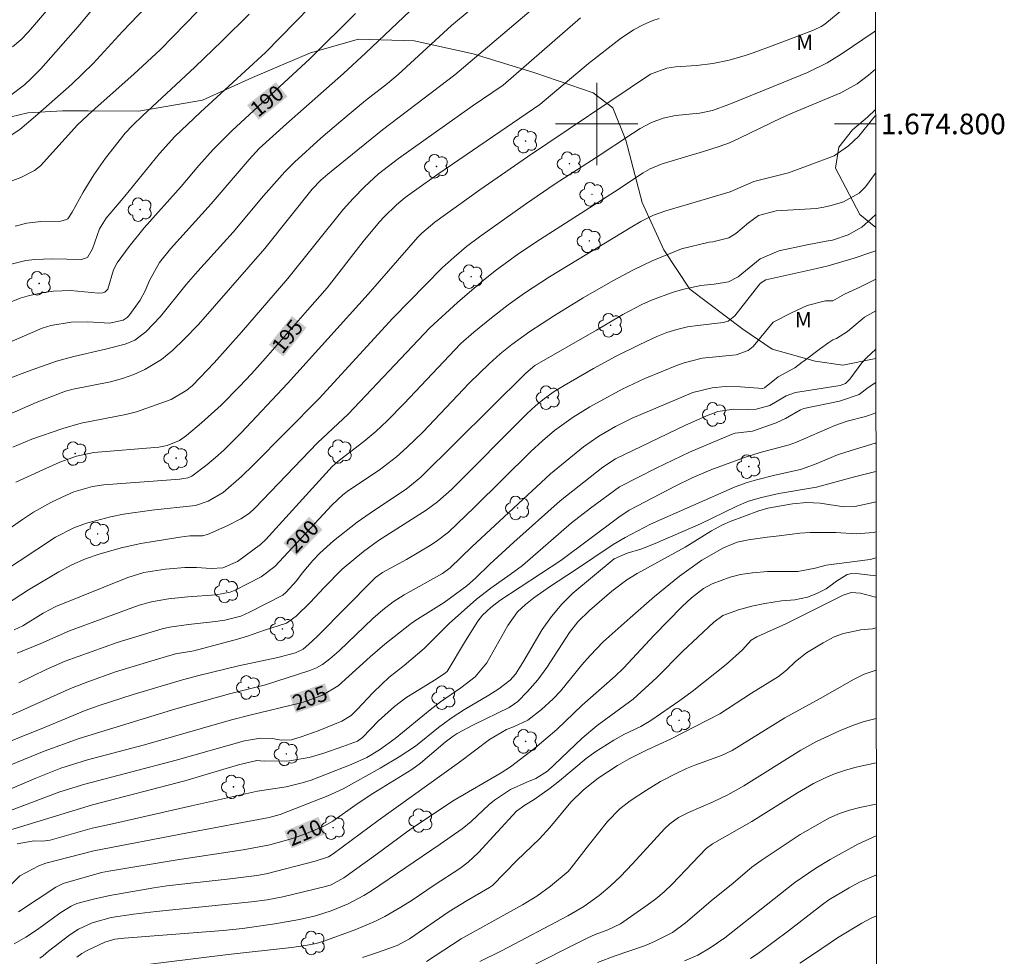
# Model space of a CAD drawing. Units: metres. Extents: x 287928 to 288444, y 1674349 to 1674914.
# Drawn here: x 288344 to 288440, y 1674719 to 1674810 of the extents above; entities that cross this region are included whole.
import ezdxf
from ezdxf.enums import TextEntityAlignment as Align

# ---------------------------------------------------------------- set-up
doc = ezdxf.new("R2010")
doc.units = ezdxf.units.M
doc.header["$MEASUREMENT"] = 0
for name, color, linetype, lineweight in [('Articulacao', 7, 'Continuous', 18), ('Malha_Coordenadas', 7, 'Continuous', 15), ('Topon_Curvas_Mestras_Masc', 255, 'Continuous', 9)]:
    doc.layers.add(name, color=color, linetype=linetype, lineweight=lineweight)
for name, color, linetype, lineweight, true_color in [('Arvores_Isoladas', 7, 'Continuous', 18, 0x00ff33), ('Curvas_Intermediarias', 7, 'Continuous', 9, 0x783c14), ('Curvas_Mestras', 7, 'Continuous', 20, 0x783c14), ('Topon_Curvas_Mestras', 7, 'Continuous', 9, 0x783c14), ('Topon_Vegetacao', 7, 'Continuous', 9, 0x00ff33), ('Vegetacao', 7, 'Orla8', 9, 0x00ff33)]:
    doc.layers.add(name, color=color, linetype=linetype, lineweight=lineweight, true_color=true_color)
doc.styles.add('Arial', font='arial.ttf', dxfattribs={"height": 1.5})
doc.styles.get("Standard").update_dxf_attribs({"font": 'arial.ttf'})
doc.linetypes.add('Orla8', pattern='A,6,-0.5,["V",Standard,S=1,R=0,X=-0.5,Y=-1],-0.5,6,-0.5,["V",Standard,S=1,R=0,X=-0.5,Y=-1],-0.5', length=14)

# ---------------------------------------------------------------- blocks, each defined once
blk = doc.blocks.new('Arvore')
at = {"layer": 'Arvores_Isoladas'}
blk.add_lwpolyline([(-0.718, 0.493, 0.872324), (-0.722, -0.551, 0.862983), (0.284, -0.827, 0.900105), (0.89, 0.029, 0.863155), (0.262, 0.861, 0.882486)], format="xyb", close=True, dxfattribs=at)
blk.add_circle((0, 0), 0.0286, dxfattribs=at)

msp = doc.modelspace()

# ---------------------------------------------------------------- linework, layer by layer
at = {"layer": 'Articulacao', "flags": 128}
msp.add_lwpolyline([(287944.716, 1674908.267), (288426.927, 1674908.783), (288427.509, 1674354.519), (287945.321, 1674354.003), (287944.716, 1674908.267)], close=True, dxfattribs=at)
at = {"layer": 'Curvas_Intermediarias', "flags": 128}
for points, elevation in [([(288342.705, 1674786.294), (288344.646, 1674786.754), (288345.516, 1674786.854), (288347.177, 1674786.934), (288350.018, 1674786.874), (288350.628, 1674787.064), (288351.109, 1674787.885), (288351.769, 1674789.825), (288352.409, 1674790.876), (288354.22, 1674792.997), (288357.601, 1674797.138), (288359.082, 1674798.779), (288361.583, 1674801.13), (288367.865, 1674806.922), (288376.559, 1674815.856)], 189), ([(288343.095, 1674775.35), (288344.786, 1674776), (288347.597, 1674777), (288349.278, 1674777.471), (288352.349, 1674778.161), (288354.27, 1674778.661), (288355.2, 1674779.041), (288356.271, 1674779.831), (288357.681, 1674781.342), (288360.192, 1674784.433), (288361.313, 1674785.744), (288364.734, 1674789.515), (288367.665, 1674793.027), (288369.746, 1674795.358), (288370.676, 1674796.298), (288373.247, 1674798.639), (288375.168, 1674800.28), (288377.559, 1674802.26), (288379.7, 1674803.931), (288380.73, 1674804.811), (288385.922, 1674809.543), (288391.845, 1674814.505)], 192), ([(288395.126, 1674812.314), (288386.223, 1674804.771), (288384.082, 1674803.101), (288379.21, 1674799.419), (288373.908, 1674795.148), (288373.227, 1674794.557), (288372.397, 1674793.687), (288367.815, 1674787.935), (288361.363, 1674780.562), (288360.002, 1674779.141), (288358.892, 1674778.081), (288357.801, 1674777.18), (288356.181, 1674776.21), (288355.12, 1674775.7), (288354.01, 1674775.31), (288352.859, 1674775), (288349.238, 1674774.279), (288348.478, 1674774.089), (288345.626, 1674773.009), (288341.915, 1674771.388)], 193), ([(288342.335, 1674778.511), (288346.207, 1674780.202), (288347.057, 1674780.472), (288349.018, 1674780.772), (288350.638, 1674780.812), (288352.739, 1674780.702), (288354.06, 1674780.962), (288354.46, 1674781.222), (288354.62, 1674781.402), (288355.71, 1674782.923), (288356.211, 1674783.833), (288356.631, 1674784.823), (288357.581, 1674786.554), (288358.652, 1674787.905), (288362.613, 1674792.256), (288366.305, 1674796.548), (288367.265, 1674797.608), (288369.916, 1674800.019), (288375.438, 1674804.901), (288377.599, 1674806.912), (288383.702, 1674812.704)], 191), ([(288343.326, 1674807.472), (288344.146, 1674808.153), (288344.876, 1674808.923), (288348.338, 1674813.005)], 184), ([(288341.535, 1674759.734), (288344.296, 1674761.664), (288345.366, 1674762.365), (288347.047, 1674763.305), (288348.208, 1674763.865), (288349.298, 1674764.325), (288351.089, 1674764.866), (288352.199, 1674765.016), (288359.562, 1674765.556), (288360.352, 1674765.706), (288360.722, 1674765.866), (288362.193, 1674766.966), (288363.033, 1674767.657), (288363.844, 1674768.387), (288365.504, 1674770.048), (288369.996, 1674774.839), (288377.839, 1674783.483), (288382.651, 1674789.025), (288383.031, 1674789.425), (288384.282, 1674790.486), (288388.674, 1674793.607), (288393.285, 1674796.798), (288405.2, 1674804.831), (288406.791, 1674805.422), (288407.641, 1674805.552), (288409.672, 1674805.662), (288411.272, 1674805.852), (288412.843, 1674806.192), (288414.394, 1674806.642), (288415.154, 1674806.902), (288417.265, 1674807.682), (288421.026, 1674809.083), (288421.767, 1674809.453), (288422.117, 1674809.683), (288424.158, 1674811.354)], 196), ([(288342.915, 1674798.709), (288344.046, 1674799.449), (288345.807, 1674800.96), (288349.078, 1674803.871), (288351.149, 1674805.852), (288354.02, 1674808.953), (288357.061, 1674812.154)], 186), ([(288361.293, 1674810.894), (288357.681, 1674807.232), (288355.12, 1674804.821), (288351.069, 1674801.25), (288349.658, 1674799.909), (288346.047, 1674795.948), (288345.466, 1674795.498), (288344.146, 1674794.817), (288342.435, 1674794.157)], 187), ([(288398.437, 1674810.293), (288390.914, 1674803.771), (288387.913, 1674801.73), (288380.77, 1674796.658), (288378.82, 1674795.158), (288377.469, 1674793.907), (288376.379, 1674792.787), (288375.418, 1674791.716), (288370.026, 1674785.004), (288365.534, 1674779.821), (288362.893, 1674776.85), (288360.792, 1674774.649), (288360.262, 1674774.179), (288358.722, 1674773.299), (288355.36, 1674772.098), (288354.32, 1674771.828), (288350.008, 1674770.978), (288348.228, 1674770.488), (288345.226, 1674769.447), (288343.386, 1674768.667)], 194), ([(288366.285, 1674810.644), (288363.684, 1674808.053), (288361.033, 1674805.512), (288355.991, 1674800.82), (288354.99, 1674799.859), (288354.28, 1674799.109), (288352.349, 1674796.678), (288351.219, 1674795.077), (288350.208, 1674793.387), (288349.138, 1674791.436), (288348.708, 1674790.816), (288348.588, 1674790.736), (288348.027, 1674790.566), (288346.087, 1674790.546), (288344.736, 1674790.376), (288343.596, 1674790.106)], 188), ([(288427.032, 1674809.036), (288426.889, 1674808.943), (288423.717, 1674806.752), (288422.357, 1674805.922), (288420.426, 1674805.001), (288418.135, 1674804.061), (288412.823, 1674801.88), (288411.232, 1674801.3), (288409.972, 1674801.06), (288407.641, 1674800.81), (288406.441, 1674800.57), (288405.3, 1674800.129), (288404.21, 1674799.549), (288403.459, 1674799.079), (288399.948, 1674796.748), (288395.966, 1674794.187), (288393.095, 1674792.236), (288388.623, 1674789.045), (288387.363, 1674788.105), (288386.163, 1674787.094), (288385.002, 1674786.044), (288380.24, 1674781.172), (288373.077, 1674773.399), (288366.685, 1674766.916), (288365.544, 1674765.806), (288363.754, 1674764.285), (288362.323, 1674763.425), (288361.083, 1674763.025), (288356.861, 1674762.565), (288354.1, 1674762.164), (288352.829, 1674761.904), (288351.379, 1674761.534), (288350.528, 1674761.284), (288349.278, 1674760.844), (288347.507, 1674759.934), (288338.614, 1674754.101)], 197), ([(288342.645, 1674753.381), (288344.876, 1674754.842), (288347.837, 1674756.582), (288349.108, 1674757.243), (288350.408, 1674757.823), (288351.749, 1674758.303), (288353.89, 1674758.903), (288355.791, 1674759.323), (288359.552, 1674759.944), (288360.552, 1674760.064), (288361.773, 1674760.074), (288362.243, 1674760.184), (288364.224, 1674761.074), (288365.494, 1674761.714), (288366.315, 1674762.255), (288366.855, 1674762.745), (288372.917, 1674769.077), (288375.888, 1674771.878), (288383.822, 1674780.222), (288386.493, 1674782.683), (288389.024, 1674784.843), (288390.274, 1674785.854), (288392.455, 1674787.454), (288394.546, 1674788.845), (288401.719, 1674793.417), (288404.5, 1674795.258), (288405.18, 1674795.658), (288406.36, 1674796.148), (288410.342, 1674797.328), (288411.873, 1674797.819), (288412.873, 1674798.179), (288413.853, 1674798.619), (288417.915, 1674800.6), (288419.025, 1674801.07), (288423.657, 1674803.031), (288425.248, 1674803.891), (288426.368, 1674804.741), (288427.036, 1674805.298)], 198), ([(288427.041, 1674800.835), (288426.869, 1674800.64), (288425.408, 1674798.809), (288424.428, 1674797.889), (288423.017, 1674796.918), (288420.596, 1674796.018), (288418.605, 1674795.268), (288415.244, 1674794.437), (288412.953, 1674793.407), (288406.701, 1674791.586), (288405.5, 1674791.146), (288404.29, 1674790.556), (288403.399, 1674790.035), (288395.416, 1674785.164), (288393.005, 1674783.603), (288391.425, 1674782.463), (288389.784, 1674781.202), (288388.073, 1674779.821), (288386.823, 1674778.721), (288381.291, 1674772.859), (288379.69, 1674771.228), (288378.57, 1674770.188), (288377.409, 1674769.207), (288375.038, 1674767.407), (288374.368, 1674766.826), (288367.895, 1674759.704), (288367.385, 1674759.243), (288365.154, 1674757.593), (288363.744, 1674756.972), (288362.593, 1674756.892), (288361.193, 1674757.012), (288360.052, 1674757.012), (288358.161, 1674756.822), (288356.081, 1674756.502), (288354.53, 1674756.022), (288347.527, 1674753.231), (288346.297, 1674752.571), (288344.336, 1674751.33), (288343.486, 1674750.95)], 199), ([(288427.051, 1674791.229), (288426.659, 1674790.826), (288425.698, 1674790.005), (288424.388, 1674789.255), (288422.867, 1674788.745), (288422.237, 1674788.625), (288420.406, 1674788.285), (288417.645, 1674787.705), (288415.834, 1674786.934), (288413.713, 1674785.194), (288412.783, 1674784.693), (288411.402, 1674784.483), (288410.102, 1674784.333), (288408.431, 1674783.993), (288407.411, 1674783.683), (288405.32, 1674782.923), (288404.37, 1674782.503), (288402.529, 1674781.522), (288399.968, 1674780.002), (288393.996, 1674776.57), (288393.125, 1674775.85), (288382.951, 1674765.756), (288381.501, 1674764.585), (288378.449, 1674762.565), (288376.759, 1674761.394), (288374.458, 1674759.573), (288373.147, 1674758.373), (288372.477, 1674757.673), (288371.447, 1674756.442), (288370.866, 1674755.692), (288369.886, 1674754.591), (288369.556, 1674754.331), (288366.315, 1674752.661), (288365.474, 1674752.281), (288363.934, 1674751.9), (288363.013, 1674751.75), (288360.412, 1674751.48), (288358.572, 1674751.22), (288357.841, 1674751.05), (288353.49, 1674749.73), (288348.438, 1674747.929), (288346.607, 1674747.109), (288343.966, 1674745.808)], 201), ([(288338.754, 1674740.786), (288344.156, 1674743.087), (288348.978, 1674745.258), (288350.638, 1674745.918), (288353.32, 1674746.878), (288357.071, 1674748.019), (288359.152, 1674748.619), (288360.933, 1674748.929), (288365.164, 1674750.04), (288366.145, 1674750.33), (288367.765, 1674750.93), (288369.906, 1674751.61), (288370.846, 1674752.281), (288372.207, 1674753.601), (288373.568, 1674755.062), (288375.318, 1674756.832), (288377.369, 1674758.553), (288378.84, 1674759.603), (288383.441, 1674762.565), (288384.552, 1674763.355), (288385.922, 1674764.565), (288393.235, 1674771.908), (288394.066, 1674772.679), (288394.946, 1674773.399), (288395.866, 1674774.059), (288396.827, 1674774.659), (288399.698, 1674776.29), (288401.879, 1674777.481), (288404.1, 1674778.601), (288405.84, 1674779.391), (288406.801, 1674779.771), (288407.781, 1674780.082), (288408.791, 1674780.322), (288409.812, 1674780.472), (288412.273, 1674780.742), (288412.743, 1674780.882), (288413.393, 1674781.402), (288415.704, 1674784.363), (288415.874, 1674784.553), (288416.394, 1674784.873), (288421.356, 1674785.974), (288422.447, 1674786.254), (288424.978, 1674787.004), (288426.689, 1674787.565), (288427.054, 1674787.711)], 202), ([(288427.057, 1674784.959), (288425.518, 1674784.163), (288424.037, 1674783.513), (288422.907, 1674782.843), (288422.197, 1674782.843), (288420.396, 1674782.392), (288418.945, 1674781.712), (288417.115, 1674780.782), (288415.164, 1674778.421), (288414.684, 1674778.041), (288413.533, 1674777.611), (288410.212, 1674777.3), (288408.491, 1674776.85), (288407.821, 1674776.6), (288404.66, 1674775.33), (288402.469, 1674774.289), (288399.318, 1674772.569), (288397.707, 1674771.588), (288395.906, 1674770.268), (288394.726, 1674769.287), (288393.595, 1674768.237), (288388.143, 1674762.845), (288385.632, 1674760.434), (288384.542, 1674759.603), (288383.932, 1674759.203), (288381.541, 1674757.783), (288379.23, 1674756.502), (288378.55, 1674756.022), (288378.239, 1674755.752), (288373.047, 1674750.47), (288372.367, 1674749.81), (288371.527, 1674749.079), (288370.776, 1674748.729), (288369.066, 1674748.279), (288365.244, 1674747.449), (288361.403, 1674746.528), (288359.812, 1674746.098), (288355.05, 1674744.678), (288351.759, 1674743.627), (288350.388, 1674743.147), (288346.507, 1674741.516), (288338.524, 1674738.325)], 203), ([(288427.06, 1674781.894), (288425.958, 1674781.262), (288424.318, 1674779.871), (288423.257, 1674779.201), (288422.907, 1674779.071), (288422.517, 1674778.811), (288421.687, 1674778.231), (288420.106, 1674777.04), (288419.926, 1674776.89), (288419.196, 1674776.35), (288417.595, 1674775.49), (288416.284, 1674774.419), (288416.094, 1674774.359), (288413.933, 1674774.509), (288412.453, 1674774.539), (288411.192, 1674774.419), (288409.322, 1674773.979), (288403.449, 1674771.468), (288401.809, 1674770.668), (288400.218, 1674769.747), (288398.717, 1674768.707), (288395.516, 1674766.086), (288387.883, 1674759.013), (288385.792, 1674756.972), (288385.032, 1674756.402), (288381.321, 1674754.351), (288380.25, 1674753.661), (288379.24, 1674752.881), (288378.279, 1674752.05), (288375.018, 1674748.929), (288374.108, 1674748.129), (288373.407, 1674747.599), (288372.817, 1674747.259), (288372.187, 1674747.009), (288367.865, 1674745.628), (288364.384, 1674744.738), (288359.182, 1674743.287), (288349.808, 1674740.426), (288346.407, 1674739.175), (288342.475, 1674737.585)], 204), ([(288340.875, 1674732.593), (288347.937, 1674735.244), (288350.358, 1674735.994), (288359.222, 1674738.305), (288365.834, 1674740.196), (288367.405, 1674740.456), (288368.506, 1674740.416), (288369.416, 1674740.266), (288370.406, 1674740.276), (288371.337, 1674740.576), (288372.967, 1674741.156), (288375.268, 1674742.087), (288376.169, 1674742.657), (288376.759, 1674743.237), (288378.289, 1674744.858), (288379.15, 1674745.698), (288379.84, 1674746.338), (288381.311, 1674747.499), (288383.251, 1674749.159), (288385.672, 1674751.57), (288388.333, 1674753.941), (288389.714, 1674754.992), (288391.605, 1674756.312), (288392.785, 1674757.203), (288397.567, 1674761.324), (288399.388, 1674762.755), (288402.199, 1674764.806), (288405.77, 1674766.636), (288408.982, 1674768.177), (288413.133, 1674769.928), (288413.413, 1674770.028), (288414.854, 1674770.168), (288415.094, 1674770.218), (288417.395, 1674771.018), (288418.295, 1674771.448), (288419.746, 1674772.288), (288420.096, 1674772.409), (288423.547, 1674773.139), (288425.458, 1674773.759), (288426.318, 1674774.439), (288427.068, 1674774.932)], 206), ([(288427.071, 1674771.98), (288426.358, 1674771.738), (288426.048, 1674771.638), (288424.298, 1674771.178), (288423.077, 1674770.758), (288419.366, 1674769.157), (288418.655, 1674768.897), (288415.834, 1674768.157), (288414.334, 1674767.677), (288411.072, 1674766.466), (288409.262, 1674765.686), (288407.661, 1674764.926), (288403.129, 1674762.555), (288402.139, 1674761.864), (288396.527, 1674757.683), (288390.604, 1674753.791), (288389.714, 1674753.131), (288388.934, 1674752.361), (288388.473, 1674751.8), (288387.273, 1674749.89), (288385.502, 1674746.918), (288385.192, 1674746.678), (288384.262, 1674746.078), (288381.491, 1674744.357), (288380.38, 1674743.537), (288378.82, 1674742.147), (288377.279, 1674740.526), (288376.809, 1674740.176), (288375.388, 1674739.636), (288373.518, 1674738.995), (288372.097, 1674738.585), (288370.206, 1674738.265), (288367.755, 1674738.235), (288367.025, 1674738.285), (288365.254, 1674737.865), (288360.052, 1674736.314), (288351.089, 1674733.983), (288342.525, 1674731.372)], 207), ([(288343.796, 1674730.202), (288345.426, 1674730.512), (288346.287, 1674730.472), (288346.977, 1674730.572), (288351.079, 1674731.732), (288353.34, 1674732.213), (288360.692, 1674733.903), (288367.115, 1674735.304), (288369.876, 1674735.744), (288371.427, 1674736.114), (288372.307, 1674736.394), (288376.199, 1674737.885), (288377.699, 1674738.585), (288378.92, 1674739.305), (288380.44, 1674740.426), (288383.842, 1674743.207), (288384.852, 1674743.977), (288386.813, 1674745.338), (288388.223, 1674746.398), (288389.324, 1674747.749), (288391.375, 1674751.37), (288392.325, 1674752.691), (288393.075, 1674753.411), (288393.886, 1674754.061), (288395.516, 1674755.192), (288397.857, 1674756.702), (288401.579, 1674759.223), (288402.759, 1674759.914), (288405.21, 1674761.194), (288413.423, 1674764.816), (288414.584, 1674765.246), (288415.484, 1674765.506), (288417.255, 1674765.956), (288419.756, 1674766.506), (288421.126, 1674766.996), (288423.357, 1674767.907), (288424.668, 1674768.347), (288427.009, 1674769.037), (288427.074, 1674769.062)], 208), ([(288342.935, 1674725.99), (288344.056, 1674727.101), (288345.907, 1674728.081), (288346.577, 1674728.341), (288351.219, 1674729.522), (288360.302, 1674731.282), (288368.215, 1674732.753), (288369.306, 1674733.063), (288373.908, 1674734.854), (288375.408, 1674735.544), (288379.01, 1674737.545), (288380.85, 1674738.645), (288382.411, 1674739.676), (288384.662, 1674741.476), (288385.882, 1674742.397), (288387.163, 1674743.217), (288389.524, 1674744.618), (288390.494, 1674745.238), (288391.595, 1674746.068), (288392.135, 1674746.668), (288392.845, 1674747.779), (288394.696, 1674750.99), (288395.596, 1674752.251), (288396.627, 1674753.451), (288397.687, 1674754.511), (288401.679, 1674757.843), (288402.939, 1674758.393), (288404.27, 1674758.773), (288405.66, 1674759.323), (288410.072, 1674761.244), (288413.523, 1674762.905), (288414.724, 1674763.415), (288415.974, 1674763.775), (288417.665, 1674764.165), (288421.306, 1674764.776), (288424.988, 1674765.796), (288427.077, 1674766.315)], 209), ([(288427.083, 1674760.44), (288426.839, 1674760.384), (288425.148, 1674760.264), (288423.187, 1674760.384), (288420.696, 1674760.394), (288419.696, 1674760.314), (288417.705, 1674760.054), (288416.515, 1674759.944), (288414.704, 1674759.684), (288413.633, 1674759.443), (288412.293, 1674758.913), (288410.182, 1674757.723), (288408.041, 1674756.142), (288405.59, 1674754.191), (288403.229, 1674752.131), (288400.628, 1674749.78), (288399.358, 1674748.469), (288398.557, 1674747.549), (288396.487, 1674745.008), (288395.776, 1674744.257), (288394.626, 1674743.237), (288393.325, 1674742.207), (288391.915, 1674741.556), (288391.255, 1674741.306), (288389.594, 1674740.306), (288386.703, 1674738.135), (288378.81, 1674732.453), (288374.438, 1674729.231), (288373.978, 1674728.961), (288372.697, 1674728.531), (288367.925, 1674727.301), (288367.045, 1674727.151), (288364.434, 1674726.821), (288358.302, 1674726.12), (288357.041, 1674725.93), (288352.779, 1674725.2), (288351.179, 1674724.83), (288349.588, 1674724.41), (288349.038, 1674724.169), (288348.017, 1674723.549), (288345.657, 1674721.829), (288344.636, 1674721.158), (288343.516, 1674720.518)], 211), ([(288345.977, 1674719.107), (288346.327, 1674719.348), (288346.827, 1674719.798), (288348.898, 1674721.388), (288349.738, 1674721.919), (288351.079, 1674722.549), (288352.899, 1674723.059), (288355.08, 1674723.399), (288357.271, 1674723.659), (288366.515, 1674724.57), (288368.045, 1674724.78), (288369.566, 1674725.08), (288373.698, 1674726.06), (288374.238, 1674726.24), (288375.478, 1674726.911), (288378.57, 1674729.131), (288381.551, 1674731.342), (288382.621, 1674732.083), (288386.173, 1674734.434), (288390.734, 1674737.095), (288391.625, 1674737.675), (288393.996, 1674739.486), (288396.116, 1674741.296), (288398.597, 1674743.637), (288401.789, 1674746.478), (288402.589, 1674747.249), (288405.57, 1674750.45), (288408.281, 1674753.221), (288409.182, 1674754.051), (288410.342, 1674754.952), (288411.202, 1674755.422), (288412.923, 1674756.072), (288413.933, 1674756.312), (288415.094, 1674756.492), (288416.565, 1674756.612), (288419.506, 1674756.622), (288421.166, 1674756.932), (288422.237, 1674757.213), (288426.508, 1674757.783), (288427.086, 1674757.92)], 212), ([(288349.568, 1674719.218), (288350.048, 1674719.588), (288350.568, 1674719.878), (288352.299, 1674720.688), (288353.27, 1674720.968), (288354.18, 1674721.068), (288363.754, 1674721.819), (288365.654, 1674722.009), (288368.776, 1674722.449), (288371.157, 1674722.859), (288372.727, 1674723.219), (288374.258, 1674723.699), (288375.898, 1674724.39), (288377.419, 1674725.2), (288378.149, 1674725.66), (288384.812, 1674730.172), (288386.963, 1674731.672), (288387.823, 1674732.363), (288389.574, 1674734.033), (288390.094, 1674734.444), (288391.645, 1674735.474), (288393.205, 1674736.174), (288394.106, 1674736.534), (288395.226, 1674737.245), (288398.577, 1674740.446), (288400.048, 1674741.666), (288403.529, 1674744.217), (288405.84, 1674746.348), (288408.331, 1674748.839), (288411.342, 1674751.71), (288412.243, 1674752.341), (288413.763, 1674752.881), (288415.024, 1674753.241), (288416.294, 1674753.521), (288417.915, 1674753.761), (288419.226, 1674753.861), (288420.446, 1674754.111), (288421.356, 1674754.461), (288422.247, 1674754.942), (288423.267, 1674755.672), (288424.278, 1674756.312), (288424.738, 1674756.412), (288425.438, 1674756.392), (288427.059, 1674756.182), (288427.087, 1674756.181)], 213), ([(288355.1, 1674718.337), (288364.254, 1674719.468), (288370.396, 1674720.158), (288371.747, 1674720.338), (288372.787, 1674720.538), (288373.548, 1674720.768), (288376.649, 1674721.909), (288378.54, 1674722.709), (288379.45, 1674723.169), (288380.99, 1674724.059), (288382.091, 1674724.75), (288384.232, 1674726.21), (288386.713, 1674727.821), (288387.543, 1674728.431), (288388.543, 1674729.372), (288392.225, 1674733.363), (288393.025, 1674733.963), (288393.926, 1674734.504), (288395.486, 1674735.614), (288396.397, 1674736.324), (288398.978, 1674738.465), (288399.808, 1674739.095), (288401.669, 1674740.266), (288402.699, 1674740.826), (288404.27, 1674741.596), (288405.25, 1674742.167), (288408.071, 1674744.117), (288409.252, 1674744.988), (288412.563, 1674747.609), (288414.134, 1674749.019), (288414.984, 1674749.94), (288415.524, 1674750.27), (288418.335, 1674751.55), (288423.907, 1674754.331), (288424.678, 1674754.561), (288425.578, 1674754.501), (288427.029, 1674754.111), (288427.09, 1674754.106)], 214), ([(288427.097, 1674747.047), (288425.928, 1674746.648), (288424.978, 1674746.178), (288421.667, 1674744.297), (288418.235, 1674742.437), (288413.123, 1674739.265), (288412.093, 1674738.755), (288409.522, 1674737.825), (288408.711, 1674737.495), (288407.631, 1674737.005), (288406.19, 1674736.264), (288404.81, 1674735.414), (288403.249, 1674734.384), (288402.229, 1674733.593), (288401.038, 1674732.363), (288399.288, 1674730.172), (288397.527, 1674727.881), (288397.217, 1674727.521), (288395.506, 1674726.1), (288394.186, 1674725.13), (288392.795, 1674724.28), (288386.853, 1674721.008), (288383.481, 1674718.787)], 216), ([(288427.102, 1674742.347), (288425.948, 1674742.057), (288424.888, 1674741.726), (288423.537, 1674741.166), (288421.236, 1674740.096), (288419.776, 1674739.295), (288414.254, 1674735.824), (288412.713, 1674734.964), (288411.302, 1674734.263), (288408.901, 1674733.233), (288407.931, 1674732.753), (288407.091, 1674732.143), (288406.571, 1674731.662), (288403.459, 1674728.271), (288402.289, 1674727.051), (288401.288, 1674726.1), (288400.228, 1674725.21), (288398.747, 1674724.139), (288397.207, 1674723.239), (288390.814, 1674719.858), (288388.653, 1674718.797)], 217), ([(288392.635, 1674717.817), (288399.128, 1674721.088), (288399.848, 1674721.428), (288401.088, 1674721.859), (288402.299, 1674722.449), (288404.88, 1674724.25), (288405.72, 1674724.88), (288406.531, 1674725.56), (288407.301, 1674726.28), (288410.602, 1674729.742), (288411.222, 1674730.192), (288415.024, 1674732.363), (288419.476, 1674735.154), (288421.006, 1674736.054), (288422.027, 1674736.554), (288423.067, 1674736.985), (288424.138, 1674737.345), (288425.158, 1674737.625), (288427.106, 1674738.066)], 218), ([(288427.111, 1674734.057), (288425.518, 1674733.723), (288424.518, 1674733.473), (288423.537, 1674733.153), (288422.587, 1674732.743), (288419.726, 1674731.102), (288415.934, 1674728.601), (288415.054, 1674727.951), (288413.023, 1674726.24), (288411.292, 1674724.85), (288408.621, 1674722.539), (288407.331, 1674721.608), (288405.67, 1674720.758), (288404.72, 1674720.348), (288401.779, 1674719.348), (288400.078, 1674718.707)], 219), ([(288414.924, 1674719.087), (288415.814, 1674719.698), (288418.605, 1674721.779), (288421.897, 1674724.34), (288422.507, 1674724.77), (288424.468, 1674725.95), (288425.468, 1674726.48), (288427.118, 1674727.204)], 221), ([(288427.122, 1674723.213), (288426.608, 1674722.999), (288425.698, 1674722.509), (288423.357, 1674721.108), (288421.116, 1674719.578), (288419.686, 1674718.647)], 222)]:
    msp.add_lwpolyline(points, dxfattribs=dict(at, elevation=elevation))
at = {"layer": 'Curvas_Mestras', "flags": 128}
for points, elevation in [([(288376.589, 1674810.704), (288372.217, 1674806.342), (288364.594, 1674799.319), (288362.803, 1674797.528), (288361.413, 1674795.958), (288359.712, 1674793.947), (288356.121, 1674789.935), (288354.64, 1674788.125), (288353.5, 1674786.544), (288353.129, 1674785.864), (288352.569, 1674783.973), (288352.289, 1674783.683), (288352.099, 1674783.613), (288351.679, 1674783.583), (288348.968, 1674783.843), (288347.307, 1674783.783), (288346.377, 1674783.673), (288344.996, 1674783.383), (288344.096, 1674783.113), (288342.725, 1674782.553)], 190), ([(288343.055, 1674802.69), (288344.506, 1674803.801), (288345.156, 1674804.401), (288346.087, 1674805.342), (288349.708, 1674809.463), (288350.979, 1674810.984)], 185), ([(288343.676, 1674765.256), (288346.267, 1674766.466), (288347.937, 1674767.216), (288349.538, 1674767.807), (288351.239, 1674768.157), (288357.531, 1674768.657), (288358.352, 1674768.837), (288359.522, 1674769.327), (288360.212, 1674769.808), (288361.663, 1674771.018), (288363.564, 1674772.729), (288365.354, 1674774.549), (288366.515, 1674775.78), (288367.885, 1674777.28), (288371.937, 1674781.952), (288373.848, 1674784.113), (288377.349, 1674788.595), (288378.93, 1674790.496), (288379.39, 1674791.006), (288380.58, 1674792.146), (288381.431, 1674792.857), (288382.311, 1674793.517), (288384.692, 1674795.208), (288394.466, 1674801.88), (288399.198, 1674805.872), (288402.269, 1674808.263), (288403.569, 1674809.133), (288404.49, 1674809.623), (288405.45, 1674810.023), (288406.06, 1674810.213)], 195), ([(288343.806, 1674748.689), (288346.097, 1674749.64), (288348.868, 1674750.85), (288355.61, 1674753.331), (288356.811, 1674753.671), (288358.462, 1674753.951), (288360.332, 1674754.151), (288363.083, 1674754.341), (288364.434, 1674754.602), (288364.934, 1674754.812), (288367.445, 1674756.082), (288368.766, 1674757.082), (288374.328, 1674763.085), (288375.378, 1674764.035), (288375.938, 1674764.455), (288378.89, 1674766.426), (288380.57, 1674767.717), (288381.621, 1674768.657), (288383.121, 1674770.128), (288387.633, 1674774.86), (288389.574, 1674776.74), (288390.644, 1674777.711), (288391.755, 1674778.621), (288393.515, 1674779.891), (288395.906, 1674781.422), (288398.697, 1674783.143), (288401.549, 1674784.783), (288403.549, 1674785.864), (288405.39, 1674786.744), (288408.221, 1674787.895), (288410.892, 1674788.555), (288411.252, 1674788.585), (288412.823, 1674788.945), (288413.503, 1674789.395), (288414.704, 1674790.426), (288415.694, 1674791.126), (288417.395, 1674791.566), (288421.286, 1674791.806), (288422.037, 1674791.946), (288422.747, 1674792.086), (288423.937, 1674792.456), (288425.458, 1674793.297), (288426.068, 1674793.917), (288427.046, 1674795.217)], 200), ([(288342.205, 1674735.134), (288345.606, 1674736.584), (288348.027, 1674737.545), (288350.618, 1674738.335), (288356.151, 1674739.816), (288364.584, 1674742.217), (288366.345, 1674742.697), (288371.187, 1674743.847), (288371.747, 1674744.017), (288373.417, 1674744.608), (288374.928, 1674745.538), (288378.019, 1674748.339), (288379.45, 1674749.55), (288381.871, 1674751.46), (288382.371, 1674751.83), (288385.202, 1674753.591), (288387.393, 1674755.222), (288388.253, 1674755.962), (288389.634, 1674757.333), (288391.945, 1674759.453), (288396.447, 1674763.465), (288400.598, 1674766.726), (288401.829, 1674767.547), (288408.551, 1674770.778), (288410.632, 1674771.708), (288411.743, 1674772.108), (288413.293, 1674772.349), (288414.614, 1674772.318), (288415.454, 1674772.339), (288416.795, 1674772.709), (288418.365, 1674773.649), (288419.276, 1674773.959), (288423.607, 1674774.629), (288424.128, 1674774.839), (288424.558, 1674775.27), (288425.708, 1674776.84), (288426.168, 1674777.34), (288427.064, 1674778.152)], 205), ([(288427.08, 1674763.367), (288426.669, 1674763.255), (288425.018, 1674762.905), (288423.967, 1674762.875), (288421.677, 1674763.235), (288420.386, 1674763.285), (288418.995, 1674763.155), (288416.585, 1674762.755), (288415.714, 1674762.505), (288412.923, 1674761.454), (288412.193, 1674761.124), (288411.142, 1674760.544), (288408.581, 1674758.973), (288403.92, 1674756.432), (288402.929, 1674755.812), (288401.469, 1674754.712), (288399.298, 1674752.841), (288398.157, 1674751.74), (288397.367, 1674750.7), (288395.156, 1674747.299), (288394.286, 1674746.098), (288393.295, 1674744.988), (288392.355, 1674744.017), (288391.505, 1674743.427), (288388.063, 1674741.746), (288386.473, 1674740.896), (288386.062, 1674740.646), (288385.292, 1674740.056), (288382.911, 1674738.025), (288382.071, 1674737.425), (288378.279, 1674735.084), (288376.769, 1674734.073), (288374.398, 1674732.403), (288373.518, 1674731.913), (288371.867, 1674731.212), (288370.486, 1674730.722), (288368.285, 1674730.112), (288365.694, 1674729.612), (288359.322, 1674728.651), (288352.689, 1674727.551), (288351.969, 1674727.411), (288348.248, 1674726.36), (288347.547, 1674726.02), (288343.926, 1674723.619)], 210), ([(288377.269, 1674719.188), (288378.83, 1674719.698), (288380.64, 1674720.348), (288381.851, 1674721.008), (288385.692, 1674723.649), (288387.443, 1674724.72), (288389.604, 1674725.97), (288389.884, 1674726.17), (288392.235, 1674728.581), (288394.436, 1674730.702), (288395.436, 1674731.792), (288397.477, 1674734.233), (288398.707, 1674735.454), (288400.138, 1674736.574), (288402.019, 1674737.815), (288403.149, 1674738.455), (288404.89, 1674739.325), (288407.161, 1674740.346), (288411.933, 1674742.807), (288415.014, 1674744.818), (288417.625, 1674746.418), (288418.395, 1674747.039), (288419.276, 1674747.889), (288420.336, 1674748.729), (288421.947, 1674749.71), (288423.037, 1674750.27), (288423.927, 1674750.61), (288425.608, 1674750.95), (288426.749, 1674751.06), (288427.093, 1674751.142)], 215), ([(288408.521, 1674718.847), (288409.802, 1674719.418), (288411.012, 1674720.118), (288412.413, 1674721.098), (288419.226, 1674726.47), (288421.246, 1674727.841), (288422.637, 1674728.691), (288425.318, 1674730.162), (288427.114, 1674730.972)], 220)]:
    msp.add_lwpolyline(points, dxfattribs=dict(at, elevation=elevation))
at = {"layer": 'Malha_Coordenadas', "flags": 128}
for points in [[(288400, 1674804), (288400, 1674796)], [(288404, 1674800), (288396, 1674800)], [(288427.041, 1674800), (288423.041, 1674800)]]:
    msp.add_lwpolyline(points, dxfattribs=at)
at = {"layer": 'Topon_Curvas_Mestras_Masc'}
for points in [[(288367.211, 1674800.407, 190), (288370.011, 1674802.646, 190), (288366.083, 1674801.817, 190), (288368.883, 1674804.056, 190)], [(288367.211, 1674800.407, 190), (288370.011, 1674802.646, 190), (288366.083, 1674801.817, 190), (288368.883, 1674804.056, 190)], [(288369.609, 1674777.458, 195), (288371.849, 1674780.257, 195), (288368.199, 1674778.586, 195), (288370.439, 1674781.385, 195)], [(288369.609, 1674777.458, 195), (288371.849, 1674780.257, 195), (288368.199, 1674778.586, 195), (288370.439, 1674781.385, 195)], [(288370.894, 1674758.11, 200), (288373.399, 1674760.675, 200), (288369.602, 1674759.372, 200), (288372.107, 1674761.937, 200)], [(288370.894, 1674758.11, 200), (288373.399, 1674760.675, 200), (288369.602, 1674759.372, 200), (288372.107, 1674761.937, 200)], [(288370.815, 1674742.902, 205), (288374.208, 1674744.062, 205), (288370.231, 1674744.61, 205), (288373.623, 1674745.77, 205)], [(288370.815, 1674742.902, 205), (288374.208, 1674744.062, 205), (288370.231, 1674744.61, 205), (288373.623, 1674745.77, 205)], [(288370.409, 1674729.758, 210), (288373.71, 1674731.158, 210), (288369.704, 1674731.421, 210), (288373.005, 1674732.82, 210)], [(288370.409, 1674729.758, 210), (288373.71, 1674731.158, 210), (288369.704, 1674731.421, 210), (288373.005, 1674732.82, 210)]]:
    msp.add_solid(points, dxfattribs=at)
at = {"layer": 'Vegetacao', "flags": 128}
for points in [[(288427.065, 1674777.268), (288423.854, 1674776.631), (288421.174, 1674777.002), (288417.01, 1674778.157), (288414.165, 1674780.095), (288409.012, 1674783.97), (288406.497, 1674787.805), (288404.394, 1674792.381), (288402.828, 1674798.442), (288401.55, 1674801.575), (288399.653, 1674803.018), (288394.005, 1674804.956), (288388.027, 1674806.811), (288382.296, 1674808.049), (288376.895, 1674808.214), (288372.236, 1674806.894), (288366.63, 1674804.503), (288361.764, 1674802.318), (288355.581, 1674801.247), (288350.674, 1674801.288), (288348.201, 1674801.289), (288344.819, 1674801.083), (288342.387, 1674800.506), (288339.624, 1674799.31), (288335.708, 1674798.197), (288333.701, 1674797.924), (288331.885, 1674797.851), (288330.086, 1674798.031), (288329.043, 1674798.282), (288327.764, 1674798.658), (288326.948, 1674799.065), (288325.591, 1674799.291), (288324.233, 1674799.404), (288322.809, 1674799.585), (288321.767, 1674799.834), (288321.021, 1674800.197), (288318.962, 1674801.124), (288317.899, 1674801.532), (288317.288, 1674801.554), (288315.908, 1674801.554), (288315.274, 1674801.396), (288314.595, 1674800.989), (288313.69, 1674800.356), (288312.378, 1674799.45), (288311.902, 1674799.314), (288311.179, 1674799.088), (288310.432, 1674798.93), (288309.731, 1674798.907), (288309.12, 1674798.885), (288308.599, 1674798.885), (288307.876, 1674798.772), (288307.31, 1674798.636), (288307.06, 1674798.433), (288306.608, 1674797.98), (288306.314, 1674797.278), (288306.201, 1674796.193), (288306.11, 1674795.084), (288307.423, 1674790.491), (288308.147, 1674787.323), (288308.712, 1674783.409), (288308.395, 1674781.644), (288308.124, 1674780.694), (288307.943, 1674779.608), (288307.219, 1674778.115), (288306.72, 1674777.414), (288306.042, 1674775.264), (288305.929, 1674772.753), (288304.911, 1674770.445), (288304.073, 1674769.359), (288302.829, 1674768.273), (288301.833, 1674767.414), (288300.906, 1674766.259), (288300.137, 1674764.699), (288299.933, 1674762.165), (288300.792, 1674759.109), (288301.086, 1674756.394), (288301.018, 1674754.721), (288300.407, 1674753.295), (288299.819, 1674752.617), (288299.049, 1674751.983), (288297.557, 1674751.01), (288295.362, 1674750.331), (288293.936, 1674749.834), (288291.198, 1674747.82), (288289.66, 1674746.508), (288289.36, 1674746.231), (288288.868, 1674745.852), (288288.144, 1674745.488), (288287.142, 1674745.174), (288285.982, 1674745.036), (288285.195, 1674745.036), (288284.153, 1674745.017), (288282.759, 1674744.97), (288279.411, 1674745.762), (288277.895, 1674746.666), (288276.718, 1674747.414), (288275.157, 1674748.59), (288274.184, 1674749.291), (288273.211, 1674750.016), (288272.239, 1674750.581), (288271.22, 1674751.079), (288270.18, 1674751.328), (288269.116, 1674751.509), (288266.627, 1674751.599), (288264.637, 1674751.373), (288262.216, 1674750.468), (288261.288, 1674749.813), (288260.36, 1674748.862), (288259.433, 1674747.821), (288258.346, 1674746.871), (288256.242, 1674745.061), (288254.908, 1674744.088), (288253.957, 1674743.523), (288252.916, 1674743.229), (288251.74, 1674742.799), (288250.857, 1674742.595), (288249.772, 1674742.392), (288248.73, 1674742.121), (288247.826, 1674741.803), (288246.853, 1674741.328), (288246.219, 1674740.898), (288245.495, 1674740.31), (288244.387, 1674739.383), (288243.323, 1674738.613), (288242.441, 1674737.912), (288241.875, 1674737.505), (288239.092, 1674736.735), (288237.938, 1674736.645), (288236.92, 1674736.713), (288234.997, 1674737.257), (288234.477, 1674737.505), (288233.3, 1674738.161), (288228.849, 1674740.193), (288226.579, 1674741.275), (288221.617, 1674743.546), (288220.982, 1674743.915), (288219.742, 1674744.497), (288218.053, 1674744.629), (288215.835, 1674744.734), (288211.613, 1674744.603), (288208.92, 1674744.655), (288207.679, 1674745.157), (288206.518, 1674746.291), (288206.281, 1674747.031), (288206.703, 1674748.219), (288208.789, 1674750.621), (288210.609, 1674752.785), (288211.032, 1674754.765), (288210.319, 1674756.955), (288206.571, 1674760.361), (288205.621, 1674762.816), (288206.097, 1674764.294), (288206.783, 1674764.928), (288207.97, 1674765.64), (288209.264, 1674766.115), (288210.214, 1674766.221), (288214.996, 1674767.514), (288216.342, 1674768.279), (288217.503, 1674769.15), (288218.163, 1674769.863), (288219.589, 1674771.922), (288220.169, 1674774.482), (288219.325, 1674776.462), (288217.926, 1674777.334), (288215.022, 1674777.598), (288210.772, 1674777.36), (288206.549, 1674777.492), (288202.431, 1674778.099), (288195.463, 1674779.869), (288189.682, 1674782.217), (288187.755, 1674784.355), (288187.729, 1674785.808), (288188.151, 1674787.048), (288190.184, 1674790.665), (288192.032, 1674792.406), (288193.405, 1674793.489), (288195.015, 1674794.254), (288196.229, 1674794.544), (288197.417, 1674794.57), (288199.001, 1674794.544), (288200.399, 1674794.518), (288201.931, 1674794.201), (288203.065, 1674794.016), (288204.042, 1674793.858), (288205.283, 1674793.699), (288206.365, 1674793.594), (288207.131, 1674793.594), (288208.028, 1674793.647), (288209.797, 1674794.491), (288210.746, 1674795.125), (288211.486, 1674795.574), (288212.252, 1674796.075), (288212.911, 1674796.497), (288213.572, 1674796.919), (288215.617, 1674798.205), (288217.126, 1674799.757), (288218.219, 1674801.616), (288218.482, 1674804.066), (288218.416, 1674805.619), (288217.061, 1674807.85), (288214.939, 1674809.883), (288211.353, 1674811.743), (288208.093, 1674812.903), (288207.525, 1674813.69), (288207.153, 1674814.673), (288207.132, 1674815.309), (288207.175, 1674816.139), (288207.831, 1674817.32), (288208.488, 1674818.392), (288208.576, 1674819.638), (288207.985, 1674821.257), (288204.639, 1674824.188), (288202.954, 1674826.331), (288202.342, 1674827.752), (288202.43, 1674828.65), (288203.151, 1674829.809), (288204.092, 1674830.728), (288206.673, 1674831.755), (288207.504, 1674832.477), (288208.138, 1674833.461), (288208.467, 1674834.161), (288208.97, 1674835.977), (288209.604, 1674838.907), (288210.522, 1674842.8), (288211.988, 1674847.305), (288212.929, 1674849.536), (288215.138, 1674852.51), (288216.604, 1674855.113), (288216.866, 1674856.316), (288216.844, 1674857.278), (288216.822, 1674857.89), (288216.495, 1674858.875), (288216.057, 1674859.859), (288215.685, 1674860.799), (288215.204, 1674861.456), (288214.526, 1674862.178), (288213.936, 1674862.571), (288213.06, 1674862.812), (288212.383, 1674862.834), (288211.333, 1674862.659), (288209.321, 1674861.588), (288208.161, 1674860.91), (288207.068, 1674860.231), (288206.303, 1674859.706), (288205.427, 1674858.985), (288204.902, 1674858.548), (288204.181, 1674857.913), (288203.525, 1674857.41), (288202.628, 1674857.017), (288201.687, 1674856.754), (288200.746, 1674856.623), (288200.134, 1674856.623), (288199.675, 1674856.645), (288196.197, 1674857.024), (288195.183, 1674857.024), (288194.043, 1674857.024), (288193.198, 1674857.214), (288192.417, 1674857.594), (288191.446, 1674857.91), (288190.791, 1674858.334), (288190.22, 1674858.861), (288189.714, 1674859.368), (288189.292, 1674859.832), (288188.785, 1674860.297), (288187.665, 1674861.015), (288186.568, 1674861.29), (288185.49, 1674861.628), (288183.801, 1674862.24), (288181.015, 1674863.484), (288179.872, 1674864.322), (288178.704, 1674865.058), (288177.789, 1674865.565), (288176.825, 1674865.87), (288175.505, 1674865.947), (288174.235, 1674865.922), (288172.914, 1674865.897), (288172.102, 1674865.667), (288171.163, 1674865.16), (288170.274, 1674864.754), (288169.588, 1674864.5), (288169.005, 1674864.474), (288168.345, 1674864.348), (288164.891, 1674864.678), (288164.323, 1674864.678), (288163.382, 1674864.328), (288162.551, 1674863.847), (288161.676, 1674863.19), (288161.064, 1674862.425), (288160.232, 1674860.917), (288160.145, 1674860.019), (288160.21, 1674859.276), (288160.495, 1674858.554), (288161.151, 1674857.919), (288161.96, 1674857.132), (288162.747, 1674856.236), (288162.967, 1674855.513), (288162.989, 1674854.704), (288162.967, 1674854.136), (288162.747, 1674853.502), (288162.091, 1674852.758), (288161.129, 1674852.167), (288160.364, 1674851.971), (288159.685, 1674851.818), (288159.182, 1674851.621), (288158.811, 1674851.402), (288156.602, 1674849.959), (288155.574, 1674849.106), (288153.299, 1674848.012), (288152.139, 1674847.903), (288150.981, 1674848.034), (288150.522, 1674848.494), (288150.391, 1674849.303), (288150.718, 1674850.046), (288151.13, 1674850.611), (288151.917, 1674851.704), (288152.441, 1674852.601), (288152.573, 1674853.279), (288152.594, 1674854.285), (288152.594, 1674854.963), (288150.802, 1674856.778), (288150.386, 1674857.653), (288149.752, 1674859.031), (288149.38, 1674860.409), (288149.358, 1674861.328), (288149.467, 1674862.487), (288151.655, 1674866.489), (288151.786, 1674867.845), (288151.458, 1674869.245), (288149.533, 1674870.951), (288148.484, 1674872.788), (288148.703, 1674874.013), (288149.271, 1674874.997), (288150.015, 1674875.653), (288150.956, 1674876.069), (288152.224, 1674876.157), (288153.296, 1674876.157), (288154.214, 1674876.157), (288155.308, 1674876.157), (288155.899, 1674876.178), (288156.729, 1674876.244), (288157.78, 1674876.659), (288158.829, 1674876.987), (288160.579, 1674877.752), (288161.738, 1674878.146), (288162.765, 1674878.342), (288164.078, 1674878.539), (288165.171, 1674878.715), (288166.375, 1674878.737), (288167.118, 1674878.737), (288168.103, 1674878.693), (288168.824, 1674878.693), (288171.318, 1674878.495), (288171.995, 1674878.495), (288174.03, 1674878.473), (288175.714, 1674877.927), (288177.835, 1674877.118), (288178.404, 1674876.833), (288179.279, 1674876.549), (288180.744, 1674876.243), (288182.078, 1674876.068), (288183.369, 1674876.046), (288183.937, 1674876.046), (288185.249, 1674876.287), (288186.125, 1674876.702), (288186.409, 1674877.183), (288186.453, 1674877.861), (288186.015, 1674878.736), (288185.009, 1674879.589), (288183.959, 1674879.982), (288182.45, 1674880.048), (288181.072, 1674880.048), (288179.935, 1674880.179), (288179.388, 1674880.485), (288178.995, 1674881.514), (288179.016, 1674882.192), (288179.498, 1674883.723), (288180.197, 1674884.597), (288181.073, 1674885.297), (288183.018, 1674886.304), (288185.009, 1674887.462), (288186.868, 1674889.3), (288187.984, 1674892.055), (288188.4, 1674895.314), (288187.918, 1674897.763), (288186.672, 1674901.744), (288183.784, 1674908.523)], [(288427.04, 1674801.418), (288426.246, 1674800.667), (288424.803, 1674799.43), (288423.483, 1674797.74), (288423.153, 1674795.72), (288425.503, 1674791.226), (288427.052, 1674789.957)]]:
    msp.add_lwpolyline(points, dxfattribs=at)

# ---------------------------------------------------------------- block references
at = {"layer": 'Arvores_Isoladas'}
for p in [(288393.095, 1674798.339), (288384.462, 1674795.888), (288397.347, 1674796.148), (288399.538, 1674793.177), (288355.72, 1674791.696), (288399.278, 1674788.665), (288387.813, 1674785.194), (288345.927, 1674784.543), (288401.339, 1674780.482), (288395.286, 1674773.459), (288411.429, 1674771.839), (288349.408, 1674768.047), (288375.118, 1674768.247), (288359.202, 1674767.597), (288414.747, 1674766.779), (288392.325, 1674762.765), (288351.599, 1674760.254), (288364.104, 1674754.712), (288369.516, 1674751.04), (288366.225, 1674745.368), (288385.174, 1674744.376), (288407.983, 1674742.183), (288393.096, 1674740.135), (288369.896, 1674738.925), (288364.774, 1674735.734), (288374.438, 1674731.772), (288382.939, 1674732.467), (288372.507, 1674720.588)]:
    msp.add_blockref('Arvore', p, dxfattribs=at)

# ---------------------------------------------------------------- texts
at = {"layer": 'Malha_Coordenadas', "style": 'Arial'}
msp.add_text('1.674.800', height=2, dxfattribs=at).set_placement((288427.541, 1674800), align=Align.MIDDLE_LEFT)
at = {"layer": 'Topon_Curvas_Mestras', "style": 'Arial'}
for s, rotation, p in [('190', 38.64454, (288367.15, 1674800.584, 190)), ('195', 51.325, (288369.511, 1674777.617, 195)), ('200', 45.67469, (288370.813, 1674758.278, 200)), ('205', 18.87657, (288370.818, 1674743.089, 205)), ('210', 22.97742, (288370.399, 1674729.945, 210))]:
    msp.add_text(s, height=1.5, rotation=rotation, dxfattribs=at).set_placement(p)
at = {"layer": 'Topon_Vegetacao', "style": 'Arial'}
for p in [(288419.328, 1674807.158), (288419.201, 1674780.278)]:
    msp.add_text('M', height=1.5, dxfattribs=at).set_placement(p)

doc.saveas('drawing.dxf')
